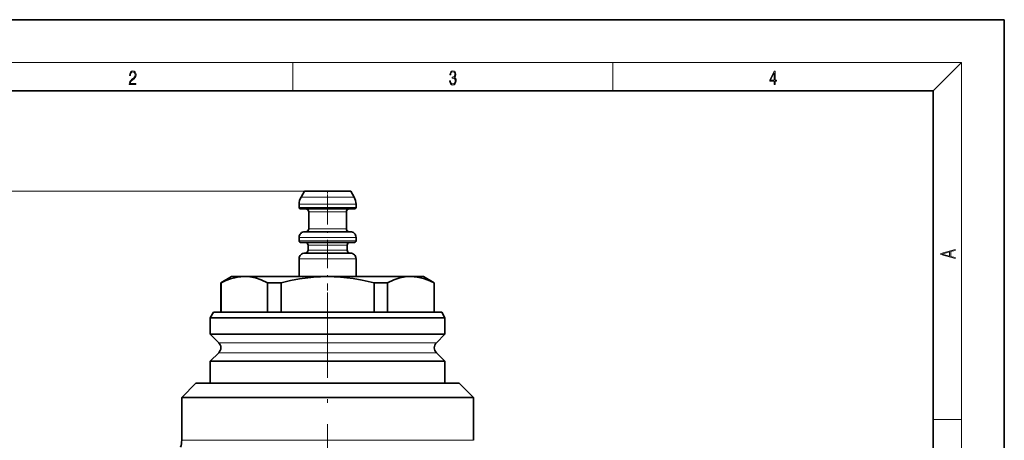
# Model space of a CAD drawing. Extents: x 0 to 210, y 0 to 297.
# Drawn here: x 72 to 210, y 238 to 297 of the extents above; entities that cross this region are included whole.
import ezdxf

# ---------------------------------------------------------------- set-up
doc = ezdxf.new("R2010")
doc.units = 0
doc.linetypes.add('DASHDOT', pattern=[18.5, 12, -3, 0.5, -3])

msp = doc.modelspace()

# ---------------------------------------------------------------- linework, layer by layer
at = {"color": 7, "lineweight": 35}
for p, q in [((210, 297), (0, 297)), ((210, 0), (210, 297)), ((200, 287), (20, 287)), ((200, 10), (200, 287)), ((111.156738, 272.072571), (111.638786, 272.907501)), ((118.138786, 272.907501), (111.638786, 272.907501)), ((118.620834, 272.072571), (118.138786, 272.907501)), ((110.888786, 270.607483), (110.888786, 271.072571)), ((118.686333, 270.407501), (111.088791, 270.407501)), ((112.238785, 267.607483), (112.238785, 270.007507)), ((117.538788, 267.607483), (117.538788, 270.007507)), ((118.688782, 270.407501), (118.686333, 270.407501)), ((118.888786, 270.607483), (118.888786, 271.072571)), ((118.084274, 267.207489), (111.688797, 267.207489)), ((118.088776, 267.207489), (118.084274, 267.207489)), ((110.888786, 265.907501), (110.888786, 266.407501)), ((118.686333, 265.707489), (111.088791, 265.707489)), ((118.688782, 265.707489), (118.686333, 265.707489)), ((118.888786, 265.907501), (118.888786, 266.407501)), ((112.138786, 264.607513), (112.138786, 265.307495)), ((117.638786, 264.607513), (117.638786, 265.307495)), ((110.888786, 260.907501), (110.888786, 263.407501)), ((118.084274, 264.207489), (111.688797, 264.207489)), ((118.088776, 264.207489), (118.084274, 264.207489)), ((118.888786, 260.907501), (118.888786, 263.407501)), ((101.388786, 260.907501), (99.888786, 260.041473)), ((103.197441, 260.907501), (101.388786, 260.907501)), ((114.888786, 260.907501), (103.197441, 260.907501)), ((126.580132, 260.907501), (114.888786, 260.907501)), ((128.388794, 260.907501), (126.580132, 260.907501)), ((128.388794, 260.907501), (129.888794, 260.041473)), ((99.888786, 260.041473), (99.928268, 260.041473)), ((99.888786, 255.907501), (99.888786, 260.041473)), ((99.928268, 260.041473), (99.928268, 255.907501)), ((108.350441, 260.041473), (106.466614, 260.041473)), ((106.466614, 260.041473), (106.466614, 255.907501)), ((108.350441, 260.041473), (108.350441, 255.907501)), ((121.427132, 260.041473), (121.427132, 255.907501)), ((123.310959, 260.041473), (121.427132, 260.041473)), ((123.310959, 260.041473), (123.310959, 255.907501)), ((129.849304, 260.041473), (129.849304, 255.907501)), ((129.888794, 260.041473), (129.849304, 260.041473)), ((129.888794, 255.907501), (129.888794, 260.041473)), ((98.850662, 255.907501), (98.388786, 255.107498)), ((114.888786, 255.107498), (98.388786, 255.107498)), ((98.388786, 252.821716), (98.388786, 255.107498)), ((114.888786, 255.907501), (98.850662, 255.907501)), ((130.92691, 255.907501), (114.888786, 255.907501)), ((131.388794, 255.107498), (114.888786, 255.107498)), ((130.92691, 255.907501), (131.388794, 255.107498)), ((131.388794, 252.821716), (131.388794, 255.107498)), ((131.388794, 252.821716), (98.388786, 252.821716)), ((99.595894, 251.614609), (98.388786, 252.821716)), ((130.181686, 251.614609), (131.388794, 252.821716)), ((98.388786, 248.993286), (99.595894, 250.200394)), ((131.388794, 248.993286), (130.181686, 250.200394)), ((131.388794, 248.993286), (98.388786, 248.993286)), ((98.388786, 245.907501), (98.388786, 248.993286)), ((131.388794, 245.907501), (131.388794, 248.993286)), ((96.388786, 245.907501), (94.388786, 243.907501)), ((114.888786, 245.907501), (96.388786, 245.907501)), ((133.388794, 245.907501), (114.888786, 245.907501)), ((133.388794, 245.907501), (135.388794, 243.907501)), ((114.888786, 243.907501), (94.388786, 243.907501)), ((94.388786, 237.895203), (94.388786, 243.907501)), ((135.388794, 243.907501), (114.888786, 243.907501)), ((135.388794, 237.895203), (135.388794, 243.907501))]:
    msp.add_line(p, q, dxfattribs=at)
at = {"color": 7, "lineweight": 13}
for p, q in [((16, 291), (204, 291)), ((110, 291), (110, 287)), ((155, 287), (155, 291)), ((200, 287), (204, 291)), ((204, 6), (204, 291)), ((111.638786, 272.907501), (43.953674, 272.907501)), ((114.888786, 272.072571), (111.156738, 272.072571)), ((118.620834, 272.072571), (114.888786, 272.072571)), ((114.888786, 271.072571), (110.888786, 271.072571)), ((118.886208, 270.607483), (110.888786, 270.607483)), ((112.238785, 270.007507), (112.243004, 270.007507)), ((112.243004, 270.007507), (117.538788, 270.007507)), ((118.888786, 271.072571), (114.888786, 271.072571)), ((118.888786, 270.607483), (118.886208, 270.607483)), ((112.238785, 267.607483), (112.243416, 267.607483)), ((112.243416, 267.607483), (117.538788, 267.607483)), ((118.883148, 266.407501), (110.888786, 266.407501)), ((118.886208, 265.907501), (110.888786, 265.907501)), ((118.888786, 266.407501), (118.883148, 266.407501)), ((118.888786, 265.907501), (118.886208, 265.907501)), ((112.138786, 265.307495), (112.142845, 265.307495)), ((112.138786, 264.607513), (112.14325, 264.607513)), ((112.142845, 265.307495), (117.638786, 265.307495)), ((112.14325, 264.607513), (117.638786, 264.607513)), ((118.883148, 263.407501), (110.888786, 263.407501)), ((118.888786, 263.407501), (118.883148, 263.407501)), ((130.181686, 251.614609), (99.595894, 251.614609)), ((130.181686, 250.200394), (99.595894, 250.200394)), ((200, 240.833328), (204, 240.833328)), ((135.388779, 237.895203), (94.388786, 237.895203))]:
    msp.add_line(p, q, dxfattribs=at)
at = {"color": 7, "linetype": 'DASHDOT', "lineweight": 13, "ltscale": 0.025063}
msp.add_line((114.888786, 272.991028), (114.888786, 271.988525), dxfattribs=at)
at = {"color": 7, "linetype": 'DASHDOT', "lineweight": 13, "ltscale": 0.330948}
msp.add_line((114.888786, 272.17572), (114.888786, 258.937805), dxfattribs=at)
at = {"color": 7, "linetype": 'DASHDOT', "lineweight": 13}
msp.add_line((114.888786, 258.669312), (114.888786, 225.527725), dxfattribs=at)
at = {"color": 7, "lineweight": 13}
for points in [[(87.019279, 287.874939), (87.960175, 287.874939), (87.960175, 288.030701), (87.154884, 288.030701), (87.179924, 288.167023), (87.242508, 288.292175), (87.336388, 288.406219), (87.467819, 288.520294), (87.684792, 288.684387), (87.851685, 288.856873), (87.939308, 289.040436), (87.968513, 289.257416), (87.937225, 289.488281), (87.847511, 289.666321), (87.707741, 289.777588), (87.526237, 289.819305), (87.328041, 289.774811), (87.182007, 289.649628), (87.088127, 289.449341), (87.052658, 289.17395), (87.190353, 289.17395), (87.211212, 289.382599), (87.275887, 289.532806), (87.380196, 289.621796), (87.522064, 289.655182), (87.649323, 289.62738), (87.747375, 289.5495), (87.807877, 289.421539), (87.830826, 289.251862), (87.807877, 289.087738), (87.741119, 288.948639), (87.588821, 288.798431), (87.37603, 288.628754), (87.217476, 288.475769), (87.104813, 288.314453), (87.038055, 288.136414), (87.017197, 287.93335)], [(132.021362, 288.431274), (132.021362, 288.42569), (132.052658, 288.1698), (132.146545, 287.980652), (132.294662, 287.861023), (132.494934, 287.819305), (132.688965, 287.861023), (132.837082, 287.975067), (132.930969, 288.158661), (132.96434, 288.400665), (132.947647, 288.57312), (132.899673, 288.714996), (132.822479, 288.820709), (132.71608, 288.890228), (132.866287, 289.059906), (132.918442, 289.315826), (132.889236, 289.521667), (132.807877, 289.680237), (132.676437, 289.783142), (132.505371, 289.819305), (132.325958, 289.777588), (132.190353, 289.666321), (132.102737, 289.482727), (132.067261, 289.240723), (132.196609, 289.240723), (132.219559, 289.421539), (132.28006, 289.557831), (132.373947, 289.641296), (132.503281, 289.671875), (132.618027, 289.644073), (132.707733, 289.571747), (132.766159, 289.457703), (132.787018, 289.315826), (132.764069, 289.151703), (132.699387, 289.037659), (132.590912, 288.965332), (132.44487, 288.943085), (132.392715, 288.945862), (132.392715, 288.804016), (132.455307, 288.806793), (132.615936, 288.781769), (132.730682, 288.706635), (132.79953, 288.581482), (132.822479, 288.406219), (132.79953, 288.219849), (132.734863, 288.08078), (132.628464, 287.994537), (132.486603, 287.966736), (132.350998, 287.997345), (132.248764, 288.089111), (132.184097, 288.233765), (132.163223, 288.431274)], [(177.653488, 287.874939), (177.791183, 287.874939), (177.791183, 288.356171), (177.983124, 288.356171), (177.983124, 288.503601), (177.791183, 288.503601), (177.791183, 289.763672), (177.643066, 289.763672), (177.025543, 288.503601), (177.025543, 288.356171), (177.653488, 288.356171)], [(177.653488, 288.503601), (177.150711, 288.503601), (177.653488, 289.532806)], [(203.092789, 263.422729), (203.092789, 263.566681), (202.480835, 263.737762), (202.480835, 264.413696), (203.092789, 264.582672), (203.092789, 264.726624), (201.092789, 264.157074), (201.092789, 263.992279)], [(202.316711, 263.783661), (201.287506, 264.073639), (202.316711, 264.365723)]]:
    msp.add_lwpolyline(points, close=True, dxfattribs=at)
at = {"color": 7, "lineweight": 35}
for points in [[(99.928268, 260.041473), (100.598038, 260.349548), (101.235992, 260.585114), (102.21579, 260.8255), (102.706245, 260.886871), (103.197441, 260.907501)], [(103.197441, 260.907501), (103.964363, 260.857361), (104.749313, 260.704224), (105.574615, 260.438293), (106.466614, 260.041473)], [(108.350441, 260.041473), (109.68998, 260.349548), (110.965889, 260.585114), (112.925476, 260.8255), (113.906395, 260.886871), (114.888786, 260.907501)], [(114.888786, 260.907501), (116.686073, 260.838715), (118.480057, 260.636414), (119.740967, 260.419373), (121.427132, 260.041473)], [(123.310959, 260.041473), (124.202972, 260.438293), (125.028267, 260.704224), (125.813202, 260.857361), (126.580132, 260.907501)], [(126.580132, 260.907501), (127.478775, 260.838715), (128.375763, 260.636414), (129.006226, 260.419373), (129.849304, 260.041473)]]:
    msp.add_lwpolyline(points, dxfattribs=at)
for centre, radius, start, end in [((112.888786, 271.072571), 2, 149.999984, 179.999978), ((116.888786, 271.072571), 2, 0.000028, 30.000011), ((111.088783, 270.607483), 0.2, 180.000005, 270.00038), ((111.838783, 270.007507), 0.4, 0, 89.999374), ((117.938789, 270.007507), 0.4, 90.000624, 180.000005), ((118.688789, 270.607483), 0.2, 269.999622, 360), ((111.688789, 266.407501), 0.8, 89.999456, 180.000005), ((111.838783, 267.607483), 0.4, 270.000387, 360), ((117.938789, 267.607483), 0.4, 180.000005, 269.999608), ((118.088783, 266.407501), 0.8, 0, 90.000549), ((111.088783, 265.907501), 0.2, 180.000005, 270.00038), ((111.738785, 265.307495), 0.4, 0, 89.999401), ((118.038788, 265.307495), 0.4, 90.000597, 180.000005), ((118.688789, 265.907501), 0.2, 269.999622, 360), ((111.738785, 264.607513), 0.4, 270.000366, 360), ((118.038788, 264.607513), 0.4, 180.000005, 269.999629), ((111.688789, 263.407501), 0.8, 89.999456, 180.000005), ((118.088783, 263.407501), 0.8, 0, 90.000549), ((98.888786, 250.907501), 1, 314.999999, 45.000001), ((130.888794, 250.907501), 1, 135, 225), ((91.388786, 237.895203), 3, 341.532685, 360)]:
    msp.add_arc(centre, radius, start, end, dxfattribs=at)

doc.saveas('drawing.dxf')
